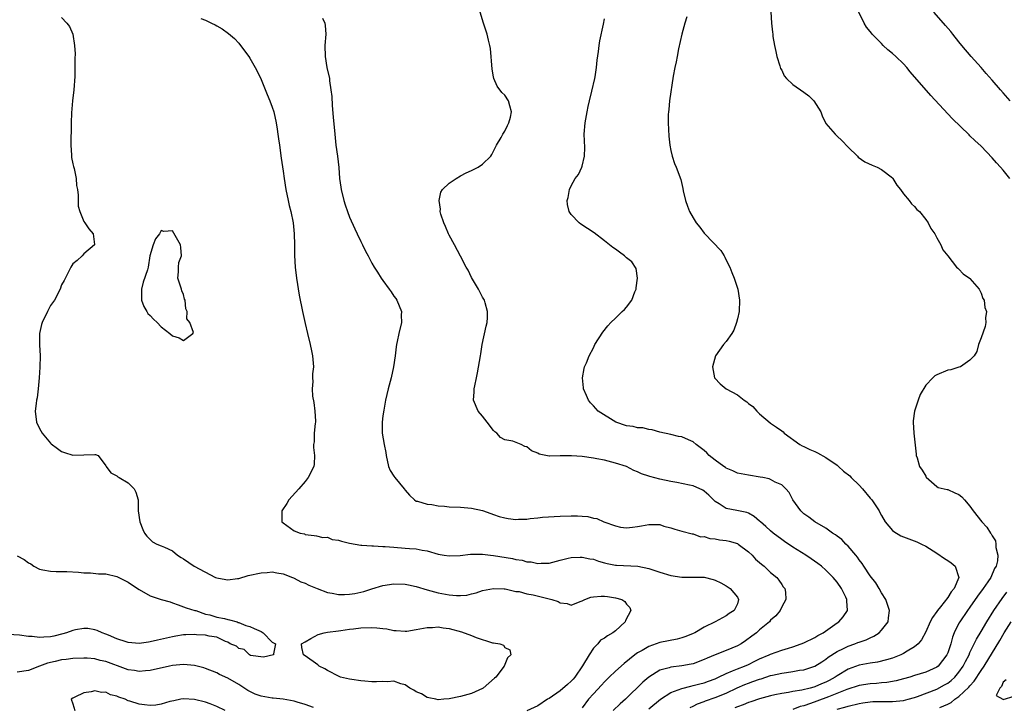
# Model space of a CAD drawing. Units: inches. Extents: x 2595000 to 2598000, y 1527000 to 1530000.
# Drawn here: x 2595103 to 2595281, y 1528630 to 1528754 of the extents above; entities that cross this region are included whole.
import ezdxf

# ---------------------------------------------------------------- set-up
doc = ezdxf.new("R2010")
doc.units = ezdxf.units.IN
doc.header["$MEASUREMENT"] = 0
doc.layers.add('LD25951527_2ft', color=83, linetype='Continuous')

msp = doc.modelspace()

# ---------------------------------------------------------------- linework, layer by layer
at = {"layer": 'LD25951527_2ft'}
for points, elevation in [([(2595217, 1528629.3), (2595219.13, 1528631), (2595221, 1528632.22), (2595223, 1528632.97), (2595224.61, 1528633.39), (2595225, 1528633.46), (2595226.21, 1528633.79), (2595227, 1528633.98), (2595227.76, 1528634.24), (2595229, 1528634.71), (2595229.62, 1528635), (2595231, 1528635.68), (2595232.11, 1528636.11), (2595233, 1528636.51), (2595234.29, 1528637), (2595235, 1528637.3), (2595236.15, 1528637.85), (2595237, 1528638.27), (2595238.73, 1528639), (2595239, 1528639.14), (2595241, 1528639.85), (2595242.24, 1528640.24), (2595243, 1528640.46), (2595244.49, 1528641), (2595245, 1528641.2), (2595247, 1528642.16), (2595247.52, 1528642.48), (2595248.47, 1528643), (2595251, 1528644.78), (2595251.33, 1528645), (2595252.12, 1528645.88), (2595252.89, 1528647), (2595252.75, 1528648.75), (2595252.77, 1528649), (2595252.57, 1528649.43), (2595251.79, 1528651), (2595251, 1528652.15), (2595250.29, 1528653), (2595249, 1528654.31), (2595248.2, 1528655), (2595247.53, 1528655.53), (2595246.35, 1528656.35), (2595245.34, 1528657), (2595243, 1528658.47), (2595241.49, 1528659.49), (2595241, 1528659.85), (2595239.49, 1528661), (2595239, 1528661.4), (2595238.16, 1528662.16), (2595237.17, 1528663), (2595237, 1528663.17), (2595236.01, 1528664.01), (2595235, 1528664.58), (2595234.7, 1528664.7), (2595232.92, 1528665.08), (2595231, 1528665.42), (2595229.72, 1528666.28), (2595229, 1528666.71), (2595228.72, 1528667), (2595227.83, 1528667.83), (2595227, 1528668.58), (2595226.75, 1528668.75), (2595225, 1528669.52), (2595224.38, 1528669.62), (2595222.1, 1528670.1), (2595221, 1528670.28), (2595219, 1528670.74), (2595217.21, 1528671.21), (2595217, 1528671.29), (2595215.71, 1528671.71), (2595215, 1528672.07), (2595214.31, 1528672.31), (2595213, 1528672.98), (2595211, 1528673.63), (2595209, 1528674.12), (2595207.63, 1528674.37), (2595207, 1528674.5), (2595205, 1528674.79), (2595203.05, 1528674.95), (2595201.08, 1528674.92), (2595201, 1528674.9), (2595199.11, 1528674.89), (2595199, 1528674.86), (2595197.23, 1528675.23), (2595197, 1528675.39), (2595195.83, 1528675.83), (2595195, 1528676.55), (2595194.64, 1528676.64), (2595193.98, 1528677), (2595192.44, 1528677.56), (2595191, 1528677.84), (2595190.21, 1528678.21), (2595189.59, 1528679), (2595189.24, 1528679.24), (2595189, 1528679.48), (2595187.85, 1528681), (2595187, 1528682.07), (2595186.19, 1528683), (2595185.39, 1528685), (2595185.5, 1528686.5), (2595185.49, 1528687), (2595185.58, 1528687.58), (2595185.88, 1528689), (2595186.09, 1528689.91), (2595186.63, 1528693), (2595186.67, 1528693.33), (2595186.95, 1528695), (2595187.66, 1528698.34), (2595187.81, 1528699), (2595187.88, 1528699.88), (2595187.92, 1528701), (2595187.46, 1528702.54), (2595187.34, 1528703), (2595187, 1528703.56), (2595186.26, 1528705), (2595185, 1528707.13), (2595184.41, 1528708.41), (2595184.06, 1528709), (2595183, 1528710.96), (2595181.95, 1528713), (2595181, 1528714.73), (2595180.86, 1528715), (2595180.33, 1528716.33), (2595179.98, 1528717), (2595179.47, 1528718.53), (2595179.37, 1528719), (2595179.42, 1528719.42), (2595179.16, 1528721), (2595179.47, 1528722.53), (2595179.78, 1528723), (2595181, 1528724.15), (2595182.25, 1528725), (2595183, 1528725.43), (2595184.03, 1528725.97), (2595185, 1528726.39), (2595185.39, 1528726.61), (2595186.2, 1528727), (2595187, 1528727.58), (2595188.52, 1528729), (2595188.67, 1528729.33), (2595189, 1528729.88), (2595189.54, 1528731), (2595190.36, 1528732.36), (2595190.66, 1528733), (2595191, 1528733.49), (2595191.48, 1528734.52), (2595191.77, 1528735), (2595192.07, 1528736.07), (2595192.25, 1528737), (2595191.9, 1528738.1), (2595191.68, 1528739), (2595191, 1528740.02), (2595190.48, 1528740.48), (2595189.61, 1528741.61), (2595189.04, 1528743.04), (2595189, 1528743.32), (2595188.72, 1528744.72), (2595188.42, 1528748.42), (2595188.33, 1528749), (2595188.08, 1528749.92), (2595187.85, 1528751), (2595187.14, 1528753), (2595186.59, 1528755)], 7980), ([(2595239.06, 1528755.06), (2595239.14, 1528753), (2595239.35, 1528751.35), (2595239.38, 1528751), (2595239.43, 1528750.57), (2595239.69, 1528749), (2595239.92, 1528747.92), (2595240.13, 1528747), (2595240.67, 1528745.33), (2595240.81, 1528744.81), (2595241, 1528744.5), (2595241.48, 1528743.48), (2595241.89, 1528743), (2595243, 1528741.96), (2595245, 1528740.57), (2595245.89, 1528739.89), (2595246.82, 1528739), (2595248.06, 1528737), (2595248.31, 1528736.31), (2595249, 1528734.91), (2595250.63, 1528733), (2595251, 1528732.64), (2595251.86, 1528731.86), (2595253, 1528730.64), (2595254.66, 1528729), (2595254.82, 1528728.82), (2595256, 1528728), (2595257.35, 1528727.35), (2595258.22, 1528727), (2595259, 1528726.62), (2595261, 1528725.07), (2595261.06, 1528725), (2595261.79, 1528723.79), (2595262.43, 1528723), (2595263, 1528722.18), (2595264, 1528721), (2595264.42, 1528720.42), (2595265, 1528719.93), (2595265.4, 1528719.4), (2595265.89, 1528719), (2595267, 1528717.6), (2595267.44, 1528717), (2595267.95, 1528715.95), (2595268.65, 1528715), (2595269, 1528714.28), (2595269.73, 1528713), (2595270.11, 1528712.11), (2595270.99, 1528710.99), (2595272.58, 1528709), (2595272.79, 1528708.79), (2595273, 1528708.61), (2595273.75, 1528707.75), (2595274.93, 1528707), (2595275, 1528706.93), (2595276.64, 1528705), (2595276.75, 1528704.75), (2595277, 1528704.29), (2595277.33, 1528703.33), (2595277.56, 1528703), (2595277.68, 1528701.68), (2595277.96, 1528701), (2595277.82, 1528699.82), (2595277.84, 1528699), (2595277.72, 1528698.28), (2595277, 1528696.23), (2595276.52, 1528695), (2595276.22, 1528693.78), (2595275.74, 1528693), (2595275, 1528692.2), (2595273.26, 1528691), (2595273.07, 1528690.93), (2595273, 1528690.93), (2595271.56, 1528690.44), (2595271, 1528690.39), (2595269, 1528689.55), (2595268.66, 1528689.34), (2595268.28, 1528689), (2595267, 1528687.67), (2595266.01, 1528685.99), (2595265.62, 1528685), (2595264.99, 1528683), (2595264.76, 1528681.24), (2595264.74, 1528681), (2595264.84, 1528679), (2595265.26, 1528675.26), (2595265.3, 1528675), (2595265.45, 1528674.55), (2595265.89, 1528673), (2595266.35, 1528672.35), (2595267, 1528671.24), (2595267.1, 1528671.1), (2595269, 1528669.39), (2595269.23, 1528669.23), (2595270.35, 1528669), (2595270.87, 1528668.87), (2595271, 1528668.86), (2595272.24, 1528668.24), (2595273, 1528667.97), (2595273.51, 1528667.51), (2595274.02, 1528667), (2595275, 1528665.83), (2595275.57, 1528665), (2595277.11, 1528663), (2595278.04, 1528662.04), (2595278.68, 1528661), (2595278.84, 1528660.84), (2595279, 1528660.52), (2595279.61, 1528659.61), (2595279.69, 1528659), (2595279.64, 1528658.36), (2595280.03, 1528657), (2595279.98, 1528655.98), (2595279.71, 1528655), (2595279.43, 1528654.57), (2595278.74, 1528653), (2595278.19, 1528652.19), (2595277.35, 1528651), (2595276.37, 1528649.63), (2595275, 1528647.65), (2595274.52, 1528647), (2595273.15, 1528645), (2595273, 1528644.73), (2595272.13, 1528643), (2595271.82, 1528642.18), (2595271.52, 1528641), (2595271, 1528639.4), (2595270.84, 1528639), (2595269.23, 1528637), (2595269, 1528636.82), (2595267, 1528635.92), (2595265, 1528635.27), (2595264.11, 1528635), (2595263, 1528634.68), (2595261.66, 1528634.34), (2595259.96, 1528634.04), (2595259, 1528633.97), (2595258.13, 1528633.87), (2595257, 1528633.79), (2595255, 1528633.48), (2595252.77, 1528632.77), (2595249.44, 1528631.44), (2595249, 1528631.25), (2595246.21, 1528630.21), (2595245, 1528629.82), (2595244.33, 1528629.67), (2595243, 1528629.16)], 7974), ([(2595282.19, 1528725), (2595281, 1528726.46), (2595280.53, 1528727), (2595279.78, 1528727.78), (2595279, 1528728.71), (2595277, 1528730.8), (2595275.85, 1528731.85), (2595275, 1528732.69), (2595274.83, 1528732.83), (2595271.81, 1528735.81), (2595267.93, 1528739.93), (2595264.21, 1528744.21), (2595263.58, 1528745), (2595263, 1528745.64), (2595261.61, 1528747), (2595261, 1528747.54), (2595260.19, 1528748.19), (2595259.33, 1528749), (2595259, 1528749.31), (2595257.35, 1528751), (2595257.19, 1528751.19), (2595257, 1528751.47), (2595256.31, 1528752.31), (2595255.87, 1528753), (2595254.92, 1528755)], 7972), ([(2595282.23, 1528739), (2595281, 1528740.44), (2595280.48, 1528741), (2595279, 1528742.72), (2595277.93, 1528743.93), (2595277, 1528745), (2595275.2, 1528747), (2595273.52, 1528749), (2595273, 1528749.66), (2595271.89, 1528751), (2595271.51, 1528751.51), (2595270.6, 1528752.6), (2595270.23, 1528753), (2595268.48, 1528755)], 7970), ([(2595111, 1528754.03), (2595111.95, 1528753), (2595112.42, 1528752.42), (2595113.03, 1528751.03), (2595113.35, 1528749), (2595113.44, 1528747.44), (2595113.4, 1528746.6), (2595113.41, 1528745), (2595113.36, 1528743.36), (2595113.19, 1528741), (2595112.98, 1528739), (2595112.81, 1528736.81), (2595112.75, 1528735), (2595112.73, 1528733.27), (2595112.64, 1528732.64), (2595112.65, 1528731), (2595112.79, 1528729.21), (2595112.78, 1528729), (2595112.79, 1528728.79), (2595113, 1528727.65), (2595113.12, 1528727.12), (2595113.25, 1528726.75), (2595113.65, 1528725), (2595113.72, 1528723.72), (2595113.89, 1528723), (2595114.02, 1528721.98), (2595113.98, 1528721), (2595114, 1528720), (2595114.29, 1528719), (2595115, 1528717.23), (2595115.21, 1528717), (2595115.9, 1528715.9), (2595116.67, 1528715), (2595116.95, 1528713.05), (2595116.94, 1528713), (2595115, 1528711.36), (2595114.73, 1528711), (2595113.84, 1528710.16), (2595113, 1528709.57), (2595112.69, 1528709), (2595111.45, 1528706.55), (2595111, 1528705.77), (2595110.73, 1528705), (2595109.71, 1528703), (2595109, 1528702.06), (2595108.45, 1528701), (2595107.48, 1528699), (2595107.38, 1528698.62), (2595107.03, 1528697), (2595107.04, 1528694.96), (2595107.13, 1528693), (2595107.09, 1528690.91), (2595106.98, 1528689.02), (2595106.78, 1528687), (2595106.6, 1528685.4), (2595106.49, 1528685), (2595106.38, 1528684.38), (2595106.25, 1528683), (2595106.46, 1528681), (2595107, 1528679.84), (2595107.47, 1528679), (2595109, 1528677.21), (2595109.11, 1528677.11), (2595110.25, 1528676.25), (2595111, 1528675.7), (2595111.52, 1528675.52), (2595113, 1528675.07), (2595115, 1528675.1), (2595117, 1528675.18), (2595117.15, 1528675.15), (2595117.6, 1528675), (2595119, 1528673.1), (2595119.03, 1528673), (2595119.86, 1528671.86), (2595121, 1528671.34), (2595121.17, 1528671.17), (2595121.41, 1528671), (2595123, 1528670.06), (2595124.13, 1528669), (2595124.38, 1528668.38), (2595124.83, 1528667), (2595124.81, 1528665.19), (2595124.8, 1528665), (2595125.13, 1528663), (2595125.64, 1528661.64), (2595125.99, 1528661), (2595126.41, 1528660.41), (2595127.41, 1528659.41), (2595128.18, 1528659), (2595129, 1528658.67), (2595129.58, 1528658.42), (2595131, 1528657.76), (2595131.9, 1528657), (2595132.59, 1528656.59), (2595133, 1528656.37), (2595134.92, 1528655), (2595138.8, 1528653), (2595139, 1528652.92), (2595140.63, 1528652.63), (2595141, 1528652.54), (2595142.77, 1528652.77), (2595143, 1528652.78), (2595144.69, 1528653.31), (2595147, 1528653.83), (2595148.1, 1528653.9), (2595149, 1528654), (2595149.84, 1528653.84), (2595151, 1528653.65), (2595152.68, 1528653), (2595152.89, 1528652.89), (2595153, 1528652.87), (2595154.17, 1528652.17), (2595155, 1528651.93), (2595155.61, 1528651.61), (2595157.13, 1528651), (2595159, 1528650.29), (2595159.85, 1528650.15), (2595161, 1528649.92), (2595162.08, 1528649.92), (2595163, 1528649.95), (2595163.91, 1528650.09), (2595165.55, 1528650.45), (2595167, 1528650.92), (2595169, 1528651.55), (2595171, 1528651.84), (2595173, 1528651.75), (2595173.63, 1528651.63), (2595175, 1528651.35), (2595177, 1528650.77), (2595179, 1528650.22), (2595181, 1528649.84), (2595182.27, 1528649.73), (2595183, 1528649.73), (2595184.19, 1528649.81), (2595185, 1528650.02), (2595185.82, 1528650.18), (2595187, 1528650.61), (2595189, 1528651.02), (2595190.91, 1528650.91), (2595191.09, 1528650.91), (2595193, 1528650.47), (2595193.58, 1528650.42), (2595195, 1528650.03), (2595196.15, 1528649.85), (2595199, 1528649.14), (2595199.5, 1528649), (2595200.62, 1528648.62), (2595201, 1528648.38), (2595202.27, 1528648.27), (2595203, 1528648), (2595204.64, 1528648.64), (2595205, 1528648.76), (2595205.46, 1528649), (2595206.57, 1528649.43), (2595207, 1528649.49), (2595208.39, 1528649.61), (2595209, 1528649.61), (2595209.57, 1528649.57), (2595211, 1528649.32), (2595212.12, 1528649), (2595212.66, 1528648.66), (2595213, 1528648.14), (2595213.57, 1528647.57), (2595213.78, 1528647), (2595212.79, 1528645.21), (2595212.73, 1528645), (2595211, 1528643.38), (2595210.51, 1528643), (2595209.53, 1528642.47), (2595209, 1528642), (2595208.31, 1528641.69), (2595207.8, 1528641), (2595207, 1528640.2), (2595206.24, 1528639), (2595205.05, 1528637.05), (2595203.67, 1528635), (2595203.37, 1528634.63), (2595203, 1528634.24), (2595202.35, 1528633.65), (2595201, 1528632.53), (2595199, 1528631.16), (2595198.73, 1528631), (2595197, 1528629.83), (2595195, 1528628.92)], 7986), ([(2595136.13, 1528753.87), (2595137, 1528753.55), (2595138.08, 1528753), (2595138.71, 1528752.71), (2595139, 1528752.51), (2595140.01, 1528752.01), (2595141.16, 1528751.16), (2595142.21, 1528750.21), (2595143, 1528749.37), (2595143.3, 1528749), (2595144.81, 1528747), (2595145, 1528746.7), (2595145.97, 1528745), (2595146.32, 1528744.32), (2595147, 1528742.83), (2595148.11, 1528740.11), (2595148.58, 1528739), (2595149, 1528737.87), (2595149.29, 1528737), (2595149.73, 1528735), (2595149.9, 1528733.9), (2595150.06, 1528733), (2595150.16, 1528732.16), (2595150.35, 1528731), (2595150.67, 1528728.67), (2595151, 1528726.29), (2595151.16, 1528725), (2595151.46, 1528723), (2595151.88, 1528721), (2595152.1, 1528720.1), (2595152.39, 1528719), (2595152.8, 1528717), (2595153.01, 1528714.99), (2595153.05, 1528713), (2595153.07, 1528711.07), (2595153.19, 1528709), (2595153.42, 1528707), (2595153.91, 1528703.91), (2595154.5, 1528701), (2595155, 1528698.79), (2595155.42, 1528697), (2595155.86, 1528695), (2595156.12, 1528693.88), (2595156.3, 1528693), (2595156.5, 1528691), (2595156.3, 1528689.7), (2595156.31, 1528689), (2595156.37, 1528688.37), (2595156.22, 1528687), (2595156.31, 1528685.69), (2595156.54, 1528684.54), (2595156.73, 1528683), (2595156.81, 1528681.19), (2595156.81, 1528681), (2595156.75, 1528680.75), (2595156.59, 1528679), (2595156.57, 1528677.43), (2595156.46, 1528677), (2595156.45, 1528676.45), (2595156.68, 1528675), (2595156.58, 1528673.42), (2595156.54, 1528673), (2595155.51, 1528671), (2595155, 1528670.32), (2595153.82, 1528669), (2595152.01, 1528667), (2595151.66, 1528666.34), (2595150.77, 1528665), (2595150.76, 1528664.76), (2595150.78, 1528663), (2595151, 1528662.81), (2595153, 1528661.37), (2595154.05, 1528661), (2595154.83, 1528660.83), (2595155, 1528660.72), (2595156.58, 1528660.58), (2595157, 1528660.51), (2595158.17, 1528660.17), (2595159, 1528660.23), (2595159.84, 1528659.84), (2595161, 1528659.71), (2595161.52, 1528659.52), (2595163, 1528659.16), (2595165, 1528658.79), (2595165.2, 1528658.8), (2595167, 1528658.68), (2595167.31, 1528658.69), (2595169, 1528658.58), (2595169.43, 1528658.57), (2595171, 1528658.42), (2595173, 1528658.29), (2595173.81, 1528658.19), (2595175, 1528658.15), (2595176.09, 1528657.91), (2595177, 1528657.78), (2595179, 1528657.18), (2595180.05, 1528657), (2595181, 1528656.86), (2595182.96, 1528656.96), (2595184.82, 1528657.18), (2595186.81, 1528657.19), (2595187, 1528657.17), (2595188.41, 1528657), (2595189, 1528656.94), (2595192.42, 1528656.42), (2595193, 1528656.24), (2595194.12, 1528656.12), (2595195, 1528655.81), (2595195.78, 1528655.78), (2595197, 1528655.49), (2595197.56, 1528655.56), (2595199, 1528655.58), (2595201, 1528656.11), (2595202.44, 1528656.44), (2595203, 1528656.61), (2595204.62, 1528656.62), (2595205, 1528656.67), (2595206.36, 1528656.36), (2595207, 1528656.27), (2595207.93, 1528655.93), (2595209, 1528655.65), (2595209.5, 1528655.5), (2595211, 1528655.23), (2595211.21, 1528655.21), (2595215.04, 1528655.04), (2595217, 1528654.61), (2595219, 1528653.91), (2595221, 1528653.32), (2595223, 1528653.04), (2595225, 1528653.04), (2595227, 1528653.01), (2595228.64, 1528652.64), (2595229, 1528652.48), (2595229.99, 1528651.99), (2595231, 1528651.46), (2595231.7, 1528651), (2595233, 1528649.4), (2595233.2, 1528649), (2595233, 1528648.25), (2595232.41, 1528647), (2595231.52, 1528646.48), (2595231, 1528646.07), (2595229, 1528645), (2595227, 1528643.99), (2595225.33, 1528643), (2595225, 1528642.85), (2595223.68, 1528642.32), (2595223, 1528642.09), (2595222.13, 1528641.87), (2595219, 1528641.24), (2595217, 1528640.54), (2595215.83, 1528639.83), (2595215, 1528639.36), (2595214.5, 1528639), (2595212.54, 1528637.46), (2595211, 1528636.07), (2595209.88, 1528635), (2595209, 1528634.13), (2595208.46, 1528633.54), (2595207, 1528632), (2595206.13, 1528631), (2595205, 1528629.45)], 7984), ([(2595158.08, 1528753.92), (2595158.54, 1528753), (2595158.6, 1528752.6), (2595158.7, 1528751), (2595158.54, 1528749), (2595158.56, 1528747), (2595158.9, 1528745), (2595159.34, 1528743), (2595159.38, 1528742.62), (2595159.63, 1528741), (2595159.78, 1528739.78), (2595159.83, 1528738.17), (2595160.05, 1528736.05), (2595160.3, 1528733), (2595160.53, 1528731), (2595160.8, 1528729), (2595161.03, 1528726.97), (2595161.19, 1528725), (2595161.39, 1528723.39), (2595161.46, 1528723), (2595161.95, 1528721), (2595162.2, 1528720.2), (2595162.61, 1528719), (2595163, 1528718.01), (2595163.92, 1528715.92), (2595164.36, 1528715), (2595165, 1528713.6), (2595165.33, 1528713), (2595165.89, 1528711.89), (2595166.36, 1528711), (2595167, 1528709.71), (2595167.41, 1528709), (2595168.06, 1528708.06), (2595168.68, 1528707), (2595169, 1528706.59), (2595170.16, 1528705), (2595170.52, 1528704.52), (2595171, 1528703.74), (2595171.33, 1528703.33), (2595171.52, 1528703), (2595172.34, 1528701), (2595172.33, 1528700.33), (2595172.35, 1528699), (2595171.88, 1528697), (2595171.59, 1528695.59), (2595171.45, 1528695), (2595171.39, 1528694.61), (2595171.22, 1528693), (2595170.94, 1528691), (2595170.47, 1528689), (2595169.93, 1528687), (2595169.49, 1528685), (2595169.15, 1528683.15), (2595169, 1528682.12), (2595168.87, 1528681), (2595168.87, 1528679), (2595169.23, 1528677), (2595169.56, 1528675.56), (2595169.61, 1528675), (2595170.01, 1528673), (2595170.3, 1528672.3), (2595171, 1528671.25), (2595171.15, 1528671), (2595172.83, 1528669), (2595173, 1528668.76), (2595173.82, 1528667.82), (2595174.69, 1528667), (2595175, 1528666.76), (2595175.27, 1528666.73), (2595177, 1528666.18), (2595177.85, 1528666.15), (2595179, 1528665.93), (2595180.13, 1528665.87), (2595181, 1528665.74), (2595183, 1528665.64), (2595185, 1528665.48), (2595187, 1528665.06), (2595188.51, 1528664.51), (2595189, 1528664.36), (2595190.01, 1528664.01), (2595191, 1528663.73), (2595191.63, 1528663.63), (2595193, 1528663.47), (2595193.49, 1528663.49), (2595195, 1528663.52), (2595195.61, 1528663.61), (2595197, 1528663.72), (2595197.84, 1528663.84), (2595201, 1528664.07), (2595203, 1528664.12), (2595204.11, 1528664.11), (2595205, 1528664.03), (2595205.98, 1528663.98), (2595207, 1528663.7), (2595207.6, 1528663.6), (2595208.91, 1528663), (2595211, 1528662.3), (2595211.92, 1528662.08), (2595213, 1528661.92), (2595214.08, 1528662.08), (2595215, 1528662.16), (2595215.72, 1528662.28), (2595217, 1528662.56), (2595217.48, 1528662.52), (2595219, 1528662.51), (2595219.75, 1528662.25), (2595221, 1528661.95), (2595221.7, 1528661.7), (2595223, 1528661.33), (2595224.83, 1528660.83), (2595225, 1528660.85), (2595226.32, 1528660.32), (2595227, 1528660.37), (2595228.02, 1528660.02), (2595229, 1528659.96), (2595229.8, 1528659.8), (2595231, 1528659.64), (2595231.53, 1528659.53), (2595233, 1528659.09), (2595233.16, 1528659), (2595235, 1528657.6), (2595235.65, 1528657), (2595236.29, 1528656.29), (2595237.36, 1528655.36), (2595237.81, 1528655), (2595239, 1528653.9), (2595240.12, 1528653), (2595240.49, 1528652.49), (2595241, 1528651.7), (2595241.3, 1528651.3), (2595241.56, 1528651), (2595241.7, 1528650.3), (2595241.74, 1528649), (2595241, 1528647.67), (2595240.71, 1528647), (2595239.93, 1528646.07), (2595239, 1528645.3), (2595238.79, 1528645), (2595237, 1528643.51), (2595236.48, 1528643), (2595235.64, 1528642.36), (2595234.48, 1528641.52), (2595233.68, 1528641), (2595233, 1528640.62), (2595231, 1528639.8), (2595229, 1528639.04), (2595227.56, 1528638.44), (2595227, 1528638.16), (2595225, 1528637.41), (2595224.67, 1528637.33), (2595223, 1528637.02), (2595221, 1528636.78), (2595220.67, 1528636.67), (2595219, 1528636.23), (2595217, 1528635.01), (2595215.92, 1528634.08), (2595212.82, 1528631), (2595211.83, 1528630.17), (2595210.59, 1528629)], 7982), ([(2595224.47, 1528629.53), (2595225, 1528629.75), (2595225.81, 1528630.19), (2595227, 1528630.6), (2595227.27, 1528630.73), (2595229, 1528631.31), (2595231, 1528632.13), (2595232.94, 1528633.06), (2595234.34, 1528633.66), (2595235, 1528633.92), (2595235.81, 1528634.19), (2595237, 1528634.65), (2595237.28, 1528634.72), (2595239, 1528635.28), (2595239.37, 1528635.37), (2595241, 1528635.71), (2595241.85, 1528635.85), (2595243, 1528636), (2595244.23, 1528636.23), (2595245, 1528636.34), (2595247, 1528636.97), (2595248.23, 1528637.77), (2595249, 1528638.24), (2595249.42, 1528638.58), (2595251, 1528639.6), (2595252.18, 1528640.18), (2595253, 1528640.61), (2595254.19, 1528641), (2595254.78, 1528641.22), (2595255, 1528641.32), (2595256.27, 1528641.73), (2595257, 1528642.11), (2595257.62, 1528642.38), (2595258.58, 1528643), (2595259, 1528643.5), (2595260.2, 1528645), (2595260.29, 1528645.71), (2595260.49, 1528647), (2595260.11, 1528648.11), (2595259.78, 1528649), (2595259, 1528650.2), (2595258.61, 1528651), (2595258.01, 1528652.01), (2595257, 1528653.26), (2595255.84, 1528655), (2595255.52, 1528655.52), (2595255, 1528656.15), (2595254.67, 1528656.67), (2595254.39, 1528657), (2595253, 1528658.61), (2595252.59, 1528659), (2595251.84, 1528659.84), (2595251, 1528660.45), (2595250.7, 1528660.7), (2595250.19, 1528661), (2595249, 1528661.87), (2595247, 1528663), (2595245.89, 1528663.89), (2595245, 1528664.49), (2595244.43, 1528665), (2595243.02, 1528667), (2595242.33, 1528668.33), (2595241.75, 1528669), (2595241, 1528669.67), (2595239.82, 1528670.18), (2595239, 1528670.64), (2595238.75, 1528670.75), (2595237.57, 1528671), (2595237.11, 1528671.11), (2595235, 1528671.44), (2595233.67, 1528671.67), (2595233, 1528671.83), (2595232.2, 1528672.2), (2595231, 1528672.7), (2595230.84, 1528672.84), (2595230.58, 1528673), (2595229, 1528674.13), (2595227.91, 1528675), (2595227.49, 1528675.49), (2595227, 1528675.9), (2595225.54, 1528677), (2595225, 1528677.43), (2595224.18, 1528677.82), (2595223, 1528678.33), (2595222.4, 1528678.4), (2595221, 1528678.77), (2595219, 1528679.21), (2595217.61, 1528679.61), (2595217, 1528679.71), (2595215.96, 1528679.96), (2595215, 1528680), (2595214.2, 1528680.2), (2595213, 1528680.34), (2595211.07, 1528681), (2595207.89, 1528683), (2595207, 1528683.96), (2595206.51, 1528684.51), (2595206.1, 1528685), (2595205.79, 1528685.79), (2595205.22, 1528687), (2595205.22, 1528687.22), (2595205.02, 1528689), (2595205.32, 1528690.68), (2595205.43, 1528691), (2595205.74, 1528691.74), (2595206.24, 1528693), (2595207, 1528694.4), (2595207.29, 1528695), (2595208.73, 1528697.27), (2595209.59, 1528698.41), (2595210.13, 1528699), (2595211, 1528699.78), (2595212.22, 1528701), (2595212.65, 1528701.35), (2595213, 1528701.74), (2595213.92, 1528703), (2595214.52, 1528704.52), (2595214.74, 1528705), (2595214.73, 1528705.27), (2595214.98, 1528707), (2595214.76, 1528708.76), (2595213.95, 1528709.95), (2595213, 1528710.68), (2595212.62, 1528711), (2595211.7, 1528711.7), (2595211, 1528712.22), (2595210.53, 1528712.53), (2595209, 1528713.74), (2595207.16, 1528715.16), (2595205.97, 1528715.97), (2595204.75, 1528716.75), (2595204.42, 1528717), (2595203, 1528718.49), (2595202.62, 1528719), (2595202.31, 1528720.31), (2595202.27, 1528721), (2595202.45, 1528721.55), (2595202.7, 1528723), (2595203, 1528723.68), (2595203.71, 1528725), (2595204.3, 1528725.7), (2595204.93, 1528727), (2595205, 1528727.21), (2595205.41, 1528729), (2595205.44, 1528730.56), (2595205.37, 1528733), (2595205.53, 1528735), (2595205.87, 1528737), (2595206.05, 1528737.95), (2595206.3, 1528739), (2595206.74, 1528740.74), (2595207.24, 1528743), (2595207.3, 1528743.3), (2595207.55, 1528745), (2595207.67, 1528746.33), (2595207.92, 1528747.92), (2595208.03, 1528749), (2595208.16, 1528749.84), (2595208.81, 1528752.81), (2595209, 1528753.77)], 7978), ([(2595223.85, 1528754.15), (2595223.54, 1528753), (2595222.97, 1528751), (2595222.39, 1528748.39), (2595222.11, 1528747), (2595221.95, 1528746.05), (2595221.71, 1528745), (2595221.43, 1528743.43), (2595220.74, 1528739), (2595220.6, 1528737.4), (2595220.55, 1528737), (2595220.53, 1528736.53), (2595220.52, 1528735), (2595220.63, 1528732.63), (2595220.81, 1528731), (2595221, 1528730.05), (2595221.24, 1528729), (2595221.66, 1528727.66), (2595221.96, 1528727), (2595222.8, 1528724.8), (2595223.17, 1528723.17), (2595223.24, 1528722.76), (2595223.61, 1528721), (2595224.02, 1528720.01), (2595224.37, 1528719), (2595225, 1528717.9), (2595225.55, 1528717), (2595226.21, 1528716.21), (2595227, 1528715.13), (2595227.1, 1528715), (2595229.99, 1528711.99), (2595230.62, 1528711), (2595230.76, 1528710.76), (2595231, 1528710.24), (2595231.67, 1528709), (2595232.02, 1528708.02), (2595232.44, 1528707), (2595233, 1528705.18), (2595233.07, 1528705), (2595233.41, 1528703), (2595233.32, 1528701), (2595233, 1528699.67), (2595232.87, 1528699), (2595232.38, 1528697.62), (2595232.02, 1528697), (2595231, 1528695.58), (2595230.48, 1528695), (2595229.03, 1528693), (2595228.5, 1528691), (2595228.88, 1528689), (2595228.93, 1528688.93), (2595229.92, 1528687.92), (2595231, 1528687), (2595233, 1528685.96), (2595234.25, 1528685), (2595234.7, 1528684.7), (2595235, 1528684.4), (2595235.82, 1528683.82), (2595236.53, 1528683), (2595237, 1528682.49), (2595238.9, 1528680.9), (2595239, 1528680.85), (2595240.08, 1528680.08), (2595241, 1528679.42), (2595241.24, 1528679.24), (2595241.46, 1528679), (2595244.25, 1528677), (2595244.73, 1528676.73), (2595245, 1528676.61), (2595246.08, 1528676.08), (2595247, 1528675.69), (2595247.47, 1528675.47), (2595249, 1528674.6), (2595251, 1528673.23), (2595251.28, 1528673), (2595252.19, 1528672.19), (2595253.3, 1528671.3), (2595253.55, 1528671), (2595255, 1528669.62), (2595255.57, 1528669), (2595257, 1528667.27), (2595257.25, 1528667), (2595258.58, 1528665), (2595258.71, 1528664.71), (2595259, 1528664.15), (2595259.66, 1528663), (2595261, 1528661.48), (2595261.26, 1528661.26), (2595262.52, 1528660.52), (2595265.42, 1528659.42), (2595266.27, 1528659), (2595267, 1528658.61), (2595269, 1528657.36), (2595270.42, 1528656.42), (2595271, 1528656.07), (2595271.63, 1528655.63), (2595272.32, 1528655), (2595273, 1528653), (2595272.15, 1528651), (2595271.62, 1528650.38), (2595271, 1528649.36), (2595269.68, 1528647.68), (2595269.12, 1528647), (2595269, 1528646.82), (2595268.22, 1528645.78), (2595267.82, 1528645), (2595267, 1528643.16), (2595266.27, 1528641.73), (2595265.66, 1528641), (2595265, 1528640.45), (2595263.67, 1528639.67), (2595263, 1528639.25), (2595262.5, 1528639), (2595261, 1528638.44), (2595259.91, 1528638.09), (2595258.3, 1528637.7), (2595257, 1528637.49), (2595255, 1528637.14), (2595253, 1528636.46), (2595251, 1528635.25), (2595250.64, 1528635), (2595249.6, 1528634.4), (2595249, 1528634.1), (2595248.22, 1528633.78), (2595247, 1528633.24), (2595246.8, 1528633.2), (2595246.13, 1528633), (2595244.63, 1528632.63), (2595243, 1528632.38), (2595242.22, 1528632.22), (2595241, 1528632.06), (2595239.79, 1528631.79), (2595239, 1528631.64), (2595237, 1528631.1), (2595235.46, 1528630.54), (2595235, 1528630.4), (2595234.03, 1528629.97), (2595233, 1528629.62), (2595232.57, 1528629.43)], 7976), ([(2595103, 1528656.88), (2595104.22, 1528656.22), (2595105, 1528655.63), (2595105.42, 1528655.42), (2595106.01, 1528655), (2595107, 1528654.46), (2595107.64, 1528654.36), (2595109, 1528654.09), (2595110.04, 1528654.04), (2595111, 1528654.05), (2595111.97, 1528654.03), (2595114.06, 1528653.94), (2595115, 1528653.83), (2595116.19, 1528653.81), (2595117.65, 1528653.65), (2595119, 1528653.61), (2595121, 1528653.17), (2595121.34, 1528653), (2595122.41, 1528652.41), (2595123, 1528652.12), (2595124.72, 1528651), (2595125, 1528650.8), (2595127, 1528649.69), (2595128.97, 1528649.03), (2595130.58, 1528648.58), (2595131, 1528648.4), (2595132.06, 1528648.06), (2595133.49, 1528647.49), (2595135.04, 1528647.04), (2595135.24, 1528647), (2595137, 1528646.34), (2595137.74, 1528646.26), (2595139, 1528645.84), (2595140.42, 1528645.58), (2595141, 1528645.39), (2595141.31, 1528645.31), (2595142.71, 1528645), (2595142.87, 1528644.87), (2595143, 1528644.87), (2595144.29, 1528644.29), (2595145, 1528644.13), (2595145.79, 1528643.79), (2595147, 1528643.21), (2595147.37, 1528643), (2595149, 1528641.32), (2595149.59, 1528641), (2595149.23, 1528639.23), (2595149.26, 1528639), (2595147.43, 1528638.57), (2595145.08, 1528638.92), (2595144.9, 1528639), (2595143.96, 1528639.96), (2595143, 1528640.16), (2595142.56, 1528640.56), (2595141.43, 1528641), (2595141, 1528641.32), (2595140.59, 1528641.41), (2595139, 1528642.19), (2595137.62, 1528642.38), (2595137, 1528642.56), (2595135.36, 1528642.64), (2595135, 1528642.69), (2595133.4, 1528642.6), (2595133, 1528642.6), (2595131.64, 1528642.36), (2595131, 1528642.29), (2595129.96, 1528642.04), (2595128.31, 1528641.69), (2595127, 1528641.37), (2595126.67, 1528641.33), (2595125, 1528641.05), (2595123, 1528641.25), (2595122.64, 1528641.36), (2595121, 1528641.93), (2595119.45, 1528642.55), (2595119, 1528642.75), (2595118.3, 1528643), (2595117.43, 1528643.43), (2595117, 1528643.55), (2595115.76, 1528643.76), (2595115, 1528643.79), (2595113.54, 1528643.54), (2595113, 1528643.4), (2595111.87, 1528643), (2595111.21, 1528642.79), (2595109.6, 1528642.4), (2595109, 1528642.28), (2595107.77, 1528642.23), (2595107, 1528642.15), (2595105.69, 1528642.31), (2595105, 1528642.31), (2595103.43, 1528642.57), (2595101.34, 1528642.66)], 7988), ([(2595251, 1528629.21), (2595252.43, 1528629.57), (2595253, 1528629.76), (2595255, 1528630.24), (2595255.64, 1528630.36), (2595257, 1528630.55), (2595257.43, 1528630.57), (2595259, 1528630.62), (2595261, 1528630.62), (2595263, 1528630.81), (2595263.81, 1528631), (2595265, 1528631.35), (2595265.52, 1528631.52), (2595269, 1528632.82), (2595270.42, 1528633.58), (2595271, 1528633.92), (2595271.61, 1528634.39), (2595272.25, 1528635), (2595273, 1528635.89), (2595273.78, 1528637), (2595274.18, 1528637.82), (2595274.82, 1528639), (2595275, 1528639.43), (2595275.76, 1528641), (2595276.15, 1528641.85), (2595277, 1528643.24), (2595278.04, 1528645), (2595279.3, 1528647), (2595280.79, 1528649.21), (2595281.65, 1528650.35)], 7972), ([(2595269.54, 1528629.54), (2595271, 1528630.14), (2595271.58, 1528630.42), (2595272.29, 1528631), (2595273, 1528631.48), (2595274.81, 1528633.19), (2595275, 1528633.44), (2595275.75, 1528634.25), (2595277, 1528636.18), (2595277.56, 1528637), (2595280.38, 1528641.62), (2595281.17, 1528643), (2595282.43, 1528645)], 7970), ([(2595156.48, 1528629.52), (2595155, 1528630.07), (2595153.54, 1528630.46), (2595153, 1528630.65), (2595151, 1528631), (2595149.21, 1528631.21), (2595149, 1528631.22), (2595147, 1528631.56), (2595145.95, 1528631.95), (2595145, 1528632.39), (2595144.61, 1528632.61), (2595143, 1528633.66), (2595141, 1528634.82), (2595139.5, 1528635.5), (2595139, 1528635.76), (2595137, 1528636.55), (2595136.66, 1528636.66), (2595135, 1528637.12), (2595133, 1528637.3), (2595131, 1528637.1), (2595130.47, 1528637), (2595127, 1528636.21), (2595126.15, 1528636.15), (2595125, 1528636.02), (2595124.17, 1528636.17), (2595123, 1528636.31), (2595122.51, 1528636.51), (2595119, 1528637.81), (2595117.99, 1528637.99), (2595117, 1528638.27), (2595115.6, 1528638.4), (2595115, 1528638.42), (2595113, 1528638.35), (2595111.81, 1528638.19), (2595111, 1528638.1), (2595109.82, 1528637.82), (2595108.47, 1528637.53), (2595107, 1528637), (2595105, 1528636.22), (2595103, 1528635.92)], 7986), ([(2595281.52, 1528634.48), (2595281, 1528634.1), (2595280.7, 1528633.3), (2595280.36, 1528633), (2595279.71, 1528631.71), (2595280.91, 1528631), (2595281, 1528630.99), (2595283, 1528631.58)], 7968), ([(2595140.52, 1528629), (2595139, 1528629.71), (2595137.84, 1528630.16), (2595137, 1528630.45), (2595135, 1528630.99), (2595133, 1528631.09), (2595132.55, 1528631), (2595131.29, 1528630.71), (2595130.57, 1528630.57), (2595129, 1528630.11), (2595128.04, 1528629.96), (2595127, 1528629.88), (2595125.98, 1528629.98), (2595125, 1528630.1), (2595123.32, 1528630.68), (2595123, 1528630.75), (2595122.45, 1528631), (2595121.36, 1528631.36), (2595121, 1528631.55), (2595119.8, 1528631.8), (2595119, 1528632.26), (2595118.23, 1528632.23), (2595117, 1528632.53), (2595116.35, 1528632.35), (2595115, 1528632.19), (2595113.36, 1528631.36), (2595113, 1528631.21), (2595112.73, 1528631), (2595113, 1528630.15), (2595113.38, 1528629)], 7984)]:
    msp.add_lwpolyline(points, dxfattribs=dict(at, elevation=elevation))
for points, elevation in [([(2595130.56, 1528697), (2595131, 1528696.61), (2595132.24, 1528696.24), (2595133, 1528695.74), (2595134.72, 1528697), (2595134.81, 1528697.19), (2595134.16, 1528699), (2595133.63, 1528699.63), (2595133.7, 1528701), (2595133.43, 1528701.43), (2595133.3, 1528703), (2595133.21, 1528703.21), (2595133, 1528704.05), (2595132.72, 1528704.72), (2595132.66, 1528705), (2595132.46, 1528705.54), (2595131.99, 1528707), (2595132.13, 1528708.13), (2595132.08, 1528709), (2595132.19, 1528709.81), (2595132.65, 1528711), (2595132.55, 1528712.55), (2595132.47, 1528713), (2595131, 1528715.52), (2595129.43, 1528715.42), (2595129, 1528715.58), (2595128.65, 1528715), (2595127.94, 1528714.06), (2595127.55, 1528713), (2595126.94, 1528711), (2595126.62, 1528709), (2595126.51, 1528708.51), (2595125.74, 1528706.26), (2595125.41, 1528705), (2595125.44, 1528703), (2595125.86, 1528701.86), (2595126.41, 1528701), (2595126.59, 1528700.59), (2595127, 1528700.28), (2595127.58, 1528699.58), (2595128.28, 1528699), (2595129, 1528698.19)], 7986), ([(2595188.8, 1528641.2), (2595189, 1528641.18), (2595190.12, 1528641), (2595190.79, 1528640.79), (2595191, 1528640.33), (2595191.9, 1528639.9), (2595192.13, 1528639), (2595191.5, 1528638.5), (2595191, 1528637.3), (2595190.92, 1528637), (2595189.42, 1528635), (2595189.18, 1528634.82), (2595188.11, 1528633.89), (2595187.12, 1528633), (2595187, 1528632.93), (2595185, 1528632.06), (2595183, 1528631.53), (2595181, 1528631.1), (2595180.02, 1528631), (2595179, 1528630.93), (2595178.55, 1528631), (2595177.29, 1528631.29), (2595177, 1528631.33), (2595175.96, 1528631.96), (2595175, 1528632.36), (2595174.62, 1528632.62), (2595173.84, 1528633), (2595173, 1528633.61), (2595172.23, 1528633.77), (2595171, 1528634.24), (2595169.84, 1528634.16), (2595169, 1528634.22), (2595167.84, 1528634.16), (2595167, 1528634.16), (2595165.72, 1528634.28), (2595165, 1528634.32), (2595163.41, 1528634.59), (2595163, 1528634.62), (2595161.35, 1528635), (2595161.09, 1528635.09), (2595159, 1528636.22), (2595158.52, 1528636.52), (2595157.48, 1528637), (2595157.24, 1528637.24), (2595155, 1528638.87), (2595154.67, 1528639), (2595154.35, 1528640.35), (2595154.31, 1528641), (2595155, 1528641.34), (2595156.01, 1528641.99), (2595157.34, 1528642.66), (2595158.43, 1528643), (2595159, 1528643.1), (2595161, 1528643.37), (2595161.4, 1528643.4), (2595163, 1528643.66), (2595163.71, 1528643.71), (2595165, 1528643.89), (2595167, 1528643.95), (2595167.92, 1528643.92), (2595169, 1528643.77), (2595169.71, 1528643.71), (2595171, 1528643.41), (2595171.4, 1528643.4), (2595173, 1528643.28), (2595173.32, 1528643.32), (2595175, 1528643.62), (2595175.69, 1528643.69), (2595177, 1528643.98), (2595177.96, 1528643.95), (2595179, 1528644.05), (2595179.91, 1528643.91), (2595181, 1528643.8), (2595183.19, 1528643.19), (2595185, 1528642.5), (2595185.87, 1528642.13)], 7988)]:
    msp.add_lwpolyline(points, close=True, dxfattribs=dict(at, elevation=elevation))

doc.saveas('drawing.dxf')
